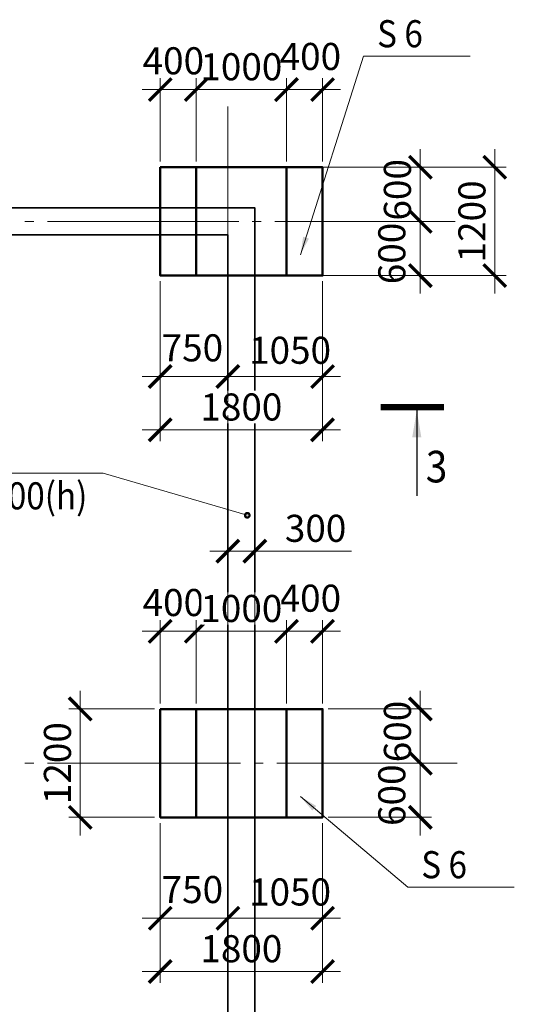
# Model space of a CAD drawing. Units: millimetres. Extents: x 357848 to 686209, y -234850 to -194578.
# Drawn here: x 412375 to 417858, y -220821 to -209916 of the extents above; entities that cross this region are included whole.
import ezdxf

# ---------------------------------------------------------------- set-up
doc = ezdxf.new("R2010")
doc.units = ezdxf.units.MM
doc.linetypes.add('CENTER', pattern=[50.8, 31.75, -6.35, 6.35, -6.35])
doc.linetypes.add('GOST2.303 5', pattern=[24, 20, -1.5, 1, -1.5])
for name, color, linetype, lineweight in [('опал фунд', 157, 'Continuous', 50), ('опалу кол', 237, 'Continuous', 50), ('Оси', 197, 'CENTER', 9), ('РАЗМЕР', 125, 'Continuous', 13), ('Текст', 7, 'Continuous', 15)]:
    doc.layers.add(name, color=color, linetype=linetype, lineweight=lineweight)
doc.styles.add('Arial Cyr_0.9', font='ARIAL.TTF', dxfattribs={"width": 0.9})
doc.dimstyles.new('SPDS', dxfattribs={"dimscale": 100, "dimtxt": 3, "dimasz": 2.5, "dimexe": 1.25, "dimexo": 0.625, "dimgap": 1, "dimtad": 1, "dimdec": 0, "dimrnd": 0.001, "dimtxsty": 'Arial Cyr_0.9', "dimblk": 'ARCHTICK', "dimcen": 2.5, "dimdle": 2, "dimclrd": 256, "dimclre": 256, "dimclrt": 256, "dimadec": 0, "dimazin": 2, "dimtfac": 0.75, "dimtdec": 0, "dimtmove": 1, "dimatfit": 3, "dimfxl": 1.25, "dimtolj": 1, "dimlwd": -1, "dimlwe": -1, "dimarcsym": 0})

# ---------------------------------------------------------------- blocks, each defined once
blk = doc.blocks.new('_ArchTick')
at = {"color": 0, "linetype": 'ByBlock', "const_width": 0.15}
blk.add_lwpolyline([(-0.5, -0.5), (0.5, 0.5)], dxfattribs=at)
blk = doc.blocks.new('*D389')
at = {"layer": 'РАЗМЕР', "ltscale": 100}
for p, q in [((416816, -217350), (416816, -218350)), ((415795, -217550), (416941, -217550)), ((415795, -218150), (416941, -218150))]:
    blk.add_line(p, q, dxfattribs=at)
at = {"layer": 'РАЗМЕР', "ltscale": 100, "xscale": 250, "yscale": 250, "zscale": 250}
for p, rotation in [((416816, -217550), 90), ((416816, -218150), 270)]:
    blk.add_blockref('_ArchTick', p, dxfattribs=dict(at, rotation=rotation))
at = {"layer": 'РАЗМЕР', "ltscale": 100, "insert": (416562, -217800), "char_height": 300, "attachment_point": 5, "rotation": 90, "style": 'Arial Cyr_0.9'}
blk.add_mtext('\\A1;600', dxfattribs=at)
blk = doc.blocks.new('*D390')
at = {"layer": 'РАЗМЕР', "ltscale": 100}
for p, q in [((416816, -217950), (416816, -218950)), ((415795, -218150), (416941, -218150)), ((415795, -218750), (416941, -218750))]:
    blk.add_line(p, q, dxfattribs=at)
at = {"layer": 'РАЗМЕР', "ltscale": 100, "xscale": 250, "yscale": 250, "zscale": 250}
for p, rotation in [((416816, -218150), 90), ((416816, -218750), 270)]:
    blk.add_blockref('_ArchTick', p, dxfattribs=dict(at, rotation=rotation))
at = {"layer": 'РАЗМЕР', "ltscale": 100, "insert": (416500, -218505), "char_height": 300, "attachment_point": 5, "rotation": 90, "style": 'Arial Cyr_0.9'}
blk.add_mtext('\\A1;600', dxfattribs=at)
blk = doc.blocks.new('*D391')
at = {"layer": 'РАЗМЕР', "ltscale": 100}
for p, q in [((413046, -217350), (413046, -218950)), ((413870, -217550), (412921, -217550)), ((413870, -218750), (412921, -218750))]:
    blk.add_line(p, q, dxfattribs=at)
at = {"layer": 'РАЗМЕР', "ltscale": 100, "xscale": 250, "yscale": 250, "zscale": 250}
for p, rotation in [((413046, -217550), 90), ((413046, -218750), 270)]:
    blk.add_blockref('_ArchTick', p, dxfattribs=dict(at, rotation=rotation))
at = {"layer": 'РАЗМЕР', "ltscale": 100, "insert": (412793, -218150), "char_height": 300, "attachment_point": 5, "rotation": 90, "style": 'Arial Cyr_0.9'}
blk.add_mtext('\\A1;1200', dxfattribs=at)
blk = doc.blocks.new('*D392')
at = {"layer": 'РАЗМЕР', "ltscale": 100}
for p, q in [((416816, -211350), (416816, -212350)), ((415795, -211550), (416941, -211550)), ((415795, -212150), (416941, -212150))]:
    blk.add_line(p, q, dxfattribs=at)
at = {"layer": 'РАЗМЕР', "ltscale": 100, "xscale": 250, "yscale": 250, "zscale": 250}
for p, rotation in [((416816, -211550), 90), ((416816, -212150), 270)]:
    blk.add_blockref('_ArchTick', p, dxfattribs=dict(at, rotation=rotation))
at = {"layer": 'РАЗМЕР', "ltscale": 100, "insert": (416562, -211800), "char_height": 300, "attachment_point": 5, "rotation": 90, "style": 'Arial Cyr_0.9'}
blk.add_mtext('\\A1;600', dxfattribs=at)
blk = doc.blocks.new('*D393')
at = {"layer": 'РАЗМЕР', "ltscale": 100}
for p, q in [((416816, -211950), (416816, -212950)), ((415795, -212150), (416941, -212150)), ((415795, -212750), (416941, -212750))]:
    blk.add_line(p, q, dxfattribs=at)
at = {"layer": 'РАЗМЕР', "ltscale": 100, "xscale": 250, "yscale": 250, "zscale": 250}
for p, rotation in [((416816, -212150), 90), ((416816, -212750), 270)]:
    blk.add_blockref('_ArchTick', p, dxfattribs=dict(at, rotation=rotation))
at = {"layer": 'РАЗМЕР', "ltscale": 100, "insert": (416500, -212505), "char_height": 300, "attachment_point": 5, "rotation": 90, "style": 'Arial Cyr_0.9'}
blk.add_mtext('\\A1;600', dxfattribs=at)
blk = doc.blocks.new('*D394')
at = {"layer": 'РАЗМЕР', "ltscale": 100}
for p, q in [((417641, -211350), (417641, -212950)), ((413995, -211550), (417766, -211550)), ((413995, -212750), (417766, -212750))]:
    blk.add_line(p, q, dxfattribs=at)
at = {"layer": 'РАЗМЕР', "ltscale": 100, "xscale": 250, "yscale": 250, "zscale": 250}
for p, rotation in [((417641, -211550), 90), ((417641, -212750), 270)]:
    blk.add_blockref('_ArchTick', p, dxfattribs=dict(at, rotation=rotation))
at = {"layer": 'РАЗМЕР', "ltscale": 100, "insert": (417388, -212150), "char_height": 300, "attachment_point": 5, "rotation": 90, "style": 'Arial Cyr_0.9', "bg_fill": 3, "box_fill_scale": 1.1, "bg_fill_color": 256, "bg_fill_true_color": 13158600, "bg_fill_transparency": 0}
blk.add_mtext('\\A1;1200', dxfattribs=at)
blk = doc.blocks.new('*D395')
at = {"layer": 'РАЗМЕР', "ltscale": 100}
for p, q in [((413932, -212813), (413932, -213993)), ((414682, -212813), (414682, -213993)), ((413732, -213868), (414882, -213868))]:
    blk.add_line(p, q, dxfattribs=at)
at = {"layer": 'РАЗМЕР', "ltscale": 100, "xscale": 250, "yscale": 250, "zscale": 250, "rotation": 180}
blk.add_blockref('_ArchTick', (413932, -213868), dxfattribs=at)
at = {"layer": 'РАЗМЕР', "ltscale": 100, "xscale": 250, "yscale": 250, "zscale": 250}
blk.add_blockref('_ArchTick', (414682, -213868), dxfattribs=at)
at = {"layer": 'РАЗМЕР', "ltscale": 100, "insert": (414289, -213550), "char_height": 300, "attachment_point": 5, "style": 'Arial Cyr_0.9'}
blk.add_mtext('\\A1;750', dxfattribs=at)
blk = doc.blocks.new('*D396')
at = {"layer": 'РАЗМЕР', "ltscale": 100}
for p, q in [((414682, -212813), (414682, -213993)), ((415732, -212813), (415732, -213993)), ((414482, -213868), (415932, -213868))]:
    blk.add_line(p, q, dxfattribs=at)
at = {"layer": 'РАЗМЕР', "ltscale": 100, "xscale": 250, "yscale": 250, "zscale": 250, "rotation": 180}
blk.add_blockref('_ArchTick', (414682, -213868), dxfattribs=at)
at = {"layer": 'РАЗМЕР', "ltscale": 100, "xscale": 250, "yscale": 250, "zscale": 250}
blk.add_blockref('_ArchTick', (415732, -213868), dxfattribs=at)
at = {"layer": 'РАЗМЕР', "ltscale": 100, "insert": (415372, -213577), "char_height": 300, "attachment_point": 5, "style": 'Arial Cyr_0.9'}
blk.add_mtext('\\A1;1050', dxfattribs=at)
blk = doc.blocks.new('*D397')
at = {"layer": 'РАЗМЕР', "ltscale": 100}
for p, q in [((413932, -212813), (413932, -214583)), ((415732, -212813), (415732, -214583)), ((413732, -214458), (415932, -214458))]:
    blk.add_line(p, q, dxfattribs=at)
at = {"layer": 'РАЗМЕР', "ltscale": 100, "xscale": 250, "yscale": 250, "zscale": 250, "rotation": 180}
blk.add_blockref('_ArchTick', (413932, -214458), dxfattribs=at)
at = {"layer": 'РАЗМЕР', "ltscale": 100, "xscale": 250, "yscale": 250, "zscale": 250}
blk.add_blockref('_ArchTick', (415732, -214458), dxfattribs=at)
at = {"layer": 'РАЗМЕР', "ltscale": 100, "insert": (414832, -214205), "char_height": 300, "attachment_point": 5, "style": 'Arial Cyr_0.9', "bg_fill": 3, "box_fill_scale": 1.1, "bg_fill_color": 256, "bg_fill_true_color": 13158600, "bg_fill_transparency": 0}
blk.add_mtext('\\A1;1800', dxfattribs=at)
blk = doc.blocks.new('*D398')
at = {"layer": 'РАЗМЕР', "ltscale": 100}
for p, q in [((413932, -211488), (413932, -210565)), ((414332, -211488), (414332, -210565)), ((413732, -210690), (414532, -210690))]:
    blk.add_line(p, q, dxfattribs=at)
at = {"layer": 'РАЗМЕР', "ltscale": 100, "xscale": 250, "yscale": 250, "zscale": 250, "rotation": 180}
blk.add_blockref('_ArchTick', (413932, -210690), dxfattribs=at)
at = {"layer": 'РАЗМЕР', "ltscale": 100, "xscale": 250, "yscale": 250, "zscale": 250}
blk.add_blockref('_ArchTick', (414332, -210690), dxfattribs=at)
at = {"layer": 'РАЗМЕР', "ltscale": 100, "insert": (414078, -210371), "char_height": 300, "attachment_point": 5, "style": 'Arial Cyr_0.9'}
blk.add_mtext('\\A1;400', dxfattribs=at)
blk = doc.blocks.new('*D399')
at = {"layer": 'РАЗМЕР', "ltscale": 100}
for p, q in [((414332, -211488), (414332, -210565)), ((415332, -211488), (415332, -210565)), ((414132, -210690), (415532, -210690))]:
    blk.add_line(p, q, dxfattribs=at)
at = {"layer": 'РАЗМЕР', "ltscale": 100, "xscale": 250, "yscale": 250, "zscale": 250, "rotation": 180}
blk.add_blockref('_ArchTick', (414332, -210690), dxfattribs=at)
at = {"layer": 'РАЗМЕР', "ltscale": 100, "xscale": 250, "yscale": 250, "zscale": 250}
blk.add_blockref('_ArchTick', (415332, -210690), dxfattribs=at)
at = {"layer": 'РАЗМЕР', "ltscale": 100, "insert": (414832, -210437), "char_height": 300, "attachment_point": 5, "style": 'Arial Cyr_0.9'}
blk.add_mtext('\\A1;1000', dxfattribs=at)
blk = doc.blocks.new('*D400')
at = {"layer": 'РАЗМЕР', "ltscale": 100}
for p, q in [((415332, -211488), (415332, -210565)), ((415732, -211488), (415732, -210565)), ((415132, -210690), (415932, -210690))]:
    blk.add_line(p, q, dxfattribs=at)
at = {"layer": 'РАЗМЕР', "ltscale": 100, "xscale": 250, "yscale": 250, "zscale": 250, "rotation": 180}
blk.add_blockref('_ArchTick', (415332, -210690), dxfattribs=at)
at = {"layer": 'РАЗМЕР', "ltscale": 100, "xscale": 250, "yscale": 250, "zscale": 250}
blk.add_blockref('_ArchTick', (415732, -210690), dxfattribs=at)
at = {"layer": 'РАЗМЕР', "ltscale": 100, "insert": (415597, -210323), "char_height": 300, "attachment_point": 5, "style": 'Arial Cyr_0.9'}
blk.add_mtext('\\A1;400', dxfattribs=at)
blk = doc.blocks.new('*D401')
at = {"layer": 'РАЗМЕР', "ltscale": 100}
for p, q in [((413932, -218813), (413932, -219993)), ((414682, -218813), (414682, -219993)), ((413732, -219868), (414882, -219868))]:
    blk.add_line(p, q, dxfattribs=at)
at = {"layer": 'РАЗМЕР', "ltscale": 100, "xscale": 250, "yscale": 250, "zscale": 250, "rotation": 180}
blk.add_blockref('_ArchTick', (413932, -219868), dxfattribs=at)
at = {"layer": 'РАЗМЕР', "ltscale": 100, "xscale": 250, "yscale": 250, "zscale": 250}
blk.add_blockref('_ArchTick', (414682, -219868), dxfattribs=at)
at = {"layer": 'РАЗМЕР', "ltscale": 100, "insert": (414289, -219550), "char_height": 300, "attachment_point": 5, "style": 'Arial Cyr_0.9'}
blk.add_mtext('\\A1;750', dxfattribs=at)
blk = doc.blocks.new('*D402')
at = {"layer": 'РАЗМЕР', "ltscale": 100}
for p, q in [((414682, -218813), (414682, -219993)), ((415732, -218813), (415732, -219993)), ((414482, -219868), (415932, -219868))]:
    blk.add_line(p, q, dxfattribs=at)
at = {"layer": 'РАЗМЕР', "ltscale": 100, "xscale": 250, "yscale": 250, "zscale": 250, "rotation": 180}
blk.add_blockref('_ArchTick', (414682, -219868), dxfattribs=at)
at = {"layer": 'РАЗМЕР', "ltscale": 100, "xscale": 250, "yscale": 250, "zscale": 250}
blk.add_blockref('_ArchTick', (415732, -219868), dxfattribs=at)
at = {"layer": 'РАЗМЕР', "ltscale": 100, "insert": (415372, -219577), "char_height": 300, "attachment_point": 5, "style": 'Arial Cyr_0.9'}
blk.add_mtext('\\A1;1050', dxfattribs=at)
blk = doc.blocks.new('*D403')
at = {"layer": 'РАЗМЕР', "ltscale": 100}
for p, q in [((413932, -218813), (413932, -220583)), ((415732, -218813), (415732, -220583)), ((413732, -220458), (415932, -220458))]:
    blk.add_line(p, q, dxfattribs=at)
at = {"layer": 'РАЗМЕР', "ltscale": 100, "xscale": 250, "yscale": 250, "zscale": 250, "rotation": 180}
blk.add_blockref('_ArchTick', (413932, -220458), dxfattribs=at)
at = {"layer": 'РАЗМЕР', "ltscale": 100, "xscale": 250, "yscale": 250, "zscale": 250}
blk.add_blockref('_ArchTick', (415732, -220458), dxfattribs=at)
at = {"layer": 'РАЗМЕР', "ltscale": 100, "insert": (414832, -220205), "char_height": 300, "attachment_point": 5, "style": 'Arial Cyr_0.9', "bg_fill": 3, "box_fill_scale": 1.1, "bg_fill_color": 256, "bg_fill_true_color": 13158600, "bg_fill_transparency": 0}
blk.add_mtext('\\A1;1800', dxfattribs=at)
blk = doc.blocks.new('*D404')
at = {"layer": 'РАЗМЕР', "ltscale": 100}
for p, q in [((413932, -217488), (413932, -216565)), ((414332, -217488), (414332, -216565)), ((413732, -216690), (414532, -216690))]:
    blk.add_line(p, q, dxfattribs=at)
at = {"layer": 'РАЗМЕР', "ltscale": 100, "xscale": 250, "yscale": 250, "zscale": 250, "rotation": 180}
blk.add_blockref('_ArchTick', (413932, -216690), dxfattribs=at)
at = {"layer": 'РАЗМЕР', "ltscale": 100, "xscale": 250, "yscale": 250, "zscale": 250}
blk.add_blockref('_ArchTick', (414332, -216690), dxfattribs=at)
at = {"layer": 'РАЗМЕР', "ltscale": 100, "insert": (414078, -216371), "char_height": 300, "attachment_point": 5, "style": 'Arial Cyr_0.9'}
blk.add_mtext('\\A1;400', dxfattribs=at)
blk = doc.blocks.new('*D405')
at = {"layer": 'РАЗМЕР', "ltscale": 100}
for p, q in [((414332, -217488), (414332, -216565)), ((415332, -217488), (415332, -216565)), ((414132, -216690), (415532, -216690))]:
    blk.add_line(p, q, dxfattribs=at)
at = {"layer": 'РАЗМЕР', "ltscale": 100, "xscale": 250, "yscale": 250, "zscale": 250, "rotation": 180}
blk.add_blockref('_ArchTick', (414332, -216690), dxfattribs=at)
at = {"layer": 'РАЗМЕР', "ltscale": 100, "xscale": 250, "yscale": 250, "zscale": 250}
blk.add_blockref('_ArchTick', (415332, -216690), dxfattribs=at)
at = {"layer": 'РАЗМЕР', "ltscale": 100, "insert": (414832, -216437), "char_height": 300, "attachment_point": 5, "style": 'Arial Cyr_0.9', "bg_fill": 3, "box_fill_scale": 1.1, "bg_fill_color": 256, "bg_fill_true_color": 13158600, "bg_fill_transparency": 0}
blk.add_mtext('\\A1;1000', dxfattribs=at)
blk = doc.blocks.new('*D406')
at = {"layer": 'РАЗМЕР', "ltscale": 100}
for p, q in [((415332, -217488), (415332, -216565)), ((415732, -217488), (415732, -216565)), ((415132, -216690), (415932, -216690))]:
    blk.add_line(p, q, dxfattribs=at)
at = {"layer": 'РАЗМЕР', "ltscale": 100, "xscale": 250, "yscale": 250, "zscale": 250, "rotation": 180}
blk.add_blockref('_ArchTick', (415332, -216690), dxfattribs=at)
at = {"layer": 'РАЗМЕР', "ltscale": 100, "xscale": 250, "yscale": 250, "zscale": 250}
blk.add_blockref('_ArchTick', (415732, -216690), dxfattribs=at)
at = {"layer": 'РАЗМЕР', "ltscale": 100, "insert": (415597, -216323), "char_height": 300, "attachment_point": 5, "style": 'Arial Cyr_0.9'}
blk.add_mtext('\\A1;400', dxfattribs=at)
blk = doc.blocks.new('*D434')
at = {"layer": 'РАЗМЕР', "ltscale": 100}
for p, q in [((414682, -217488), (414682, -215677)), ((414982, -217488), (414982, -215677)), ((414482, -215802), (415182, -215802)), ((416053, -215802), (414982, -215802))]:
    blk.add_line(p, q, dxfattribs=at)
at = {"layer": 'РАЗМЕР', "ltscale": 100, "xscale": 250, "yscale": 250, "zscale": 250, "rotation": 180}
blk.add_blockref('_ArchTick', (414682, -215802), dxfattribs=at)
at = {"layer": 'РАЗМЕР', "ltscale": 100, "xscale": 250, "yscale": 250, "zscale": 250}
blk.add_blockref('_ArchTick', (414982, -215802), dxfattribs=at)
at = {"layer": 'РАЗМЕР', "ltscale": 100, "insert": (415655, -215549), "char_height": 300, "attachment_point": 5, "style": 'Arial Cyr_0.9'}
blk.add_mtext('\\A1;300', dxfattribs=at)

msp = doc.modelspace()

# ---------------------------------------------------------------- linework, layer by layer
at = {"layer": 'опал фунд', "ltscale": 100}
for points in [[(413932.4, -211550.3), (415732.4, -211550.3), (415732.4, -212750.3), (413932.4, -212750.3)], [(414332.4, -211550.3), (415332.4, -211550.3), (415332.4, -212750.3), (414332.4, -212750.3)], [(413932.4, -217550.3), (415732.4, -217550.3), (415732.4, -218750.3), (413932.4, -218750.3)], [(414332.4, -217550.3), (415332.4, -217550.3), (415332.4, -218750.3), (414332.4, -218750.3)]]:
    msp.add_lwpolyline(points, close=True, dxfattribs=at)
at = {"layer": 'Оси', "linetype": 'GOST2.303 5', "lineweight": 13, "ltscale": 100}
msp.add_lwpolyline([(417223.9, -218150.3), (414682.4, -218150.3), (408682.4, -218150.3), (399682.4, -218150.3), (393682.4, -218150.3), (387682.4, -218150.3), (381682.4, -218150.3), (375682.4, -218150.3), (369682.4, -218150.3), (369182.4, -218150.3), (363182.4, -218150.3), (359348.1, -218150.3)], dxfattribs=at)
at = {"layer": 'Текст', "color": 32, "lineweight": 15, "ltscale": 100}
for p, q in [((416187.2, -210321), (417368.7, -210321)), ((416676.6, -219524.9), (417858.1, -219524.9))]:
    msp.add_line(p, q, dxfattribs=at)
at = {"layer": 'Текст', "linetype": 'Continuous', "lineweight": 25, "ltscale": 100}
msp.add_line((416776.7, -214240.8), (416776.7, -215190.8), dxfattribs=at)
at = {"layer": 'Текст', "lineweight": 15, "ltscale": 100}
for p, q in [((413300.8, -214939.2), (411092.5, -214939.2)), ((414897.5, -215404.8), (413300.8, -214939.2))]:
    msp.add_line(p, q, dxfattribs=at)
at = {"layer": 'Текст', "linetype": 'Continuous', "lineweight": 25, "ltscale": 100, "const_width": 70}
msp.add_lwpolyline([(417076.7, -214205.8), (416376.7, -214205.8)], dxfattribs=at)
at = {"layer": 'Текст', "lineweight": 15, "ltscale": 100, "const_width": 50}
msp.add_lwpolyline([(414910, -215404.8, 1), (414885, -215404.8, 1)], format="xyb", close=True, dxfattribs=at)
at = {"layer": 'Текст', "linetype": 'Continuous', "lineweight": 25, "ltscale": 100}
msp.add_solid([(416776.7, -214240.8), (416827, -214541.3), (416726.5, -214541.3)], dxfattribs=at)
at = {"layer": 'Текст', "color": 32, "lineweight": 15, "ltscale": 100}
msp.add_solid([(415487.7, -218520.7), (415662.3, -218624.3), (415619.1, -218675.5)], dxfattribs=at)

# ---------------------------------------------------------------- texts
at = {"layer": 'Текст', "lineweight": 15, "ltscale": 100, "style": 'Arial Cyr_0.9', "width": 0.9}
for s, p in [('S 6', (416337.2, -210221)), ('300х600(h)', (411242.5, -215339.2)), ('S 6', (416826.6, -219424.9))]:
    msp.add_text(s, height=300, dxfattribs=at).set_placement(p)
at = {"layer": 'Текст', "linetype": 'Continuous', "lineweight": 25, "ltscale": 100, "style": 'Arial Cyr_0.9', "width": 0.9}
msp.add_text('3', height=350, dxfattribs=at).set_placement((416876.7, -215040.8))

# ---------------------------------------------------------------- dimensions: what is measured, and where the dimension line sits
at = {"layer": 'РАЗМЕР', "ltscale": 100}
for base, p1, p2, picture, middle in [((415732.4, -210690.3), (415332.4, -211550.3), (415732.4, -211550.3), '*D400', (415596.6, -210576.3)), ((414332.4, -210690.3), (413932.4, -211550.3), (414332.4, -211550.3), '*D398', (414078.4, -210624.4)), ((414682.4, -213868.1), (413932.4, -212750.3), (414682.4, -212750.3), '*D395', (414289.1, -213802.7)), ((415732.4, -213868.1), (414682.4, -212750.3), (415732.4, -212750.3), '*D396', (415371.9, -213830.5)), ((415732.4, -216690.3), (415332.4, -217550.3), (415732.4, -217550.3), '*D406', (415596.6, -216576.3)), ((414332.4, -216690.3), (413932.4, -217550.3), (414332.4, -217550.3), '*D404', (414078.4, -216624.4)), ((414682.4, -219868.1), (413932.4, -218750.3), (414682.4, -218750.3), '*D401', (414289.1, -219802.7)), ((415732.4, -219868.1), (414682.4, -218750.3), (415732.4, -218750.3), '*D402', (415371.9, -219830.5))]:
    dim = msp.add_linear_dim(base=base, p1=p1, p2=p2, dimstyle='SPDS', dxfattribs=at)
    dim.commit()
    dim.dimension.update_dxf_attribs({"geometry": picture, "text_midpoint": middle, "dimtype": 160})
dim = msp.add_linear_dim(base=(415332.4, -210690.3), p1=(414332.4, -211550.3), p2=(415332.4, -211550.3), dimstyle='SPDS', dxfattribs=at)
dim.commit()
dim.dimension.update_dxf_attribs({"geometry": '*D399', "text_midpoint": (414832.4, -210437.1)})
for base, p1, p2, picture, middle in [((416815.6, -212150.3), (415732.4, -211550.3), (415732.4, -212150.3), '*D392', (416815.6, -211800.3)), ((416815.6, -212750.3), (415732.4, -212150.3), (415732.4, -212750.3), '*D393', (416753, -212504.9)), ((416815.6, -218150.3), (415732.4, -217550.3), (415732.4, -218150.3), '*D389', (416815.6, -217800.3)), ((416815.6, -218750.3), (415732.4, -218150.3), (415732.4, -218750.3), '*D390', (416753, -218504.9))]:
    dim = msp.add_linear_dim(base=base, p1=p1, p2=p2, angle=90, dimstyle='SPDS', dxfattribs=at)
    dim.commit()
    dim.dimension.update_dxf_attribs({"geometry": picture, "text_midpoint": middle, "dimtype": 160})
dim = msp.add_linear_dim(base=(413046.1, -218750.3), p1=(413932.4, -217550.3), p2=(413932.4, -218750.3), angle=90, dimstyle='SPDS', dxfattribs=at)
dim.commit()
dim.dimension.update_dxf_attribs({"geometry": '*D391', "text_midpoint": (412792.9, -218150.3)})

# ---------------------------------------------------------------- next in the draw order: dimensions: what is measured, and where the dimension line sits
dim = msp.add_linear_dim(base=(415732.4, -220458.2), p1=(413932.4, -218750.3), p2=(415732.4, -218750.3), dimstyle='SPDS', dxfattribs=at)
dim.commit()
dim.dimension.update_dxf_attribs({"geometry": '*D403', "text_midpoint": (414832.4, -220205.1)})

# ---------------------------------------------------------------- next in the draw order: linework, layer by layer
at = {"layer": 'опалу кол', "linetype": 'ByBlock', "lineweight": 35, "ltscale": 500}
for points in [[(409582.4, -224350.3), (414982.4, -224350.3), (414982.4, -212000.3), (409282.4, -212000.3)], [(409582.4, -224050.3), (414682.4, -224050.3), (414682.4, -212300.3), (409282.4, -212300.3)]]:
    msp.add_lwpolyline(points, dxfattribs=at)
at = {"layer": 'Текст', "color": 32, "lineweight": 15, "ltscale": 100}
msp.add_line((415487.7, -218520.7), (416676.6, -219524.9), dxfattribs=at)

# ---------------------------------------------------------------- next in the draw order: dimensions: what is measured, and where the dimension line sits
at = {"layer": 'РАЗМЕР', "ltscale": 100}
dim = msp.add_linear_dim(base=(417641.4, -212750.3), p1=(413932.4, -211550.3), p2=(413932.4, -212750.3), angle=90, dimstyle='SPDS', dxfattribs=at)
dim.commit()
dim.dimension.update_dxf_attribs({"geometry": '*D394', "text_midpoint": (417388.3, -212150.3)})
dim = msp.add_linear_dim(base=(415332.4, -216690.3), p1=(414332.4, -217550.3), p2=(415332.4, -217550.3), dimstyle='SPDS', dxfattribs=at)
dim.commit()
dim.dimension.update_dxf_attribs({"geometry": '*D405', "text_midpoint": (414832.4, -216437.1)})

# ---------------------------------------------------------------- next in the draw order: linework, layer by layer
at = {"layer": 'Оси', "linetype": 'GOST2.303 5', "lineweight": 13, "ltscale": 100}
msp.add_lwpolyline([(417202.6, -212150.3), (414682.4, -212150.3), (408682.4, -212150.3), (399682.4, -212150.3), (393682.4, -212150.3), (387682.4, -212150.3), (381682.4, -212150.3), (375682.4, -212150.3), (369682.4, -212150.3), (369182.4, -212150.3), (363182.4, -212150.3), (359348.1, -212150.3)], dxfattribs=at)
at = {"layer": 'Текст', "color": 32, "lineweight": 15, "ltscale": 100}
msp.add_line((415487.7, -212520.7), (416187.2, -210321), dxfattribs=at)
msp.add_solid([(415487.7, -212520.7), (415516.5, -212319.6), (415580.3, -212339.9)], dxfattribs=at)

# ---------------------------------------------------------------- next in the draw order: dimensions: what is measured, and where the dimension line sits
at = {"layer": 'РАЗМЕР', "ltscale": 100}
dim = msp.add_linear_dim(base=(415732.4, -214458.2), p1=(413932.4, -212750.3), p2=(415732.4, -212750.3), dimstyle='SPDS', dxfattribs=at)
dim.commit()
dim.dimension.update_dxf_attribs({"geometry": '*D397', "text_midpoint": (414832.4, -214205.1)})
dim = msp.add_linear_dim(base=(414982.4, -215802.5), p1=(414682.4, -217550.3), p2=(414982.4, -217550.3), dimstyle='SPDS', override={"dimscale": 100}, dxfattribs=at)
dim.commit()
dim.dimension.update_dxf_attribs({"geometry": '*D434', "text_midpoint": (415654.9, -215694.5), "dimtype": 160})

# ---------------------------------------------------------------- next in the draw order: linework, layer by layer
at = {"layer": 'Оси', "linetype": 'GOST2.303 5', "lineweight": 13, "ltscale": 100}
msp.add_lwpolyline([(414682.4, -210875.3), (414682.4, -212150.3), (414682.4, -218150.3), (414682.4, -224150.3), (414682.4, -227647.9)], dxfattribs=at)

doc.saveas('drawing.dxf')
